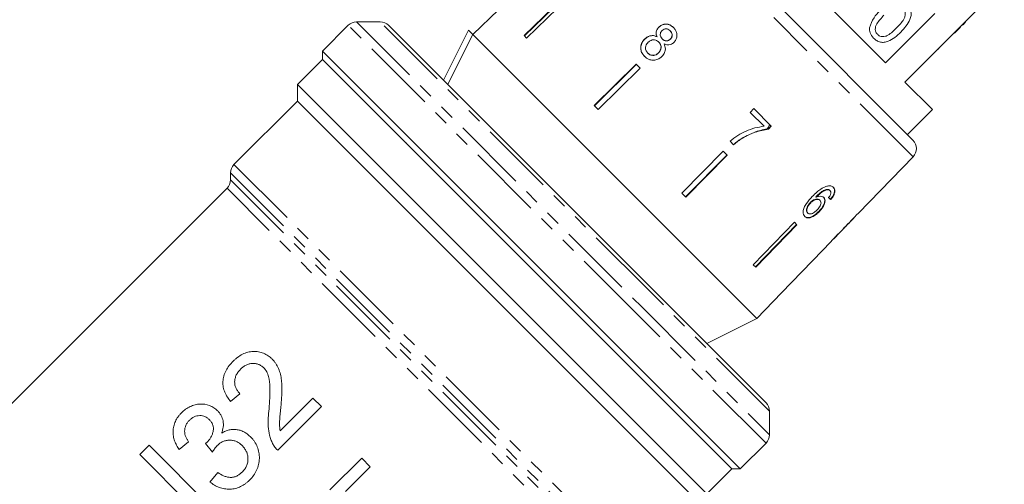
# Model space of a CAD drawing. Units: millimetres. Extents: x -111 to 584, y -63 to 358.
# Drawn here: x -39 to 44, y 238 to 277 of the extents above; entities that cross this region are included whole.
import ezdxf

# ---------------------------------------------------------------- set-up
doc = ezdxf.new("R2010")
doc.units = ezdxf.units.MM
doc.linetypes.add('PHANTOM', pattern=[12.7, 6.35, -1.27, 1.27, -1.27, 1.27, -1.27])

msp = doc.modelspace()

# ---------------------------------------------------------------- linework, layer by layer
at = {"color": 7, "linetype": 'Continuous', "lineweight": 15}
for p, q in [((34.405, 273.298), (21.13, 286.573)), ((40.708, 276.329), (44.455, 280.077)), ((7.413, 279.077), (3.828, 275.591)), ((3.856, 275.562), (7.442, 279.048)), ((7.621, 278.869), (4.035, 275.383)), ((1.642, 277.777), (-0.517, 275.693)), ((25.646, 277.814), (36.725, 266.735)), ((38.577, 277.47), (34.405, 273.298)), ((-8.355, 276.753), (-10.355, 276.753)), ((41.169, 276.72), (41.134, 276.755)), ((-11.062, 276.46), (-13.244, 274.278)), ((-7.648, 276.46), (24.293, 244.519)), ((-3.009, 271.821), (-0.888, 276.064)), ((-0.888, 276.064), (-0.515, 275.691)), ((15.211, 276.307), (15.222, 276.296)), ((16.183, 275.996), (16.194, 275.985)), ((36.041, 271.662), (40.213, 275.834)), ((40.708, 276.329), (40.213, 275.834)), ((40.248, 275.799), (40.213, 275.834)), ((40.743, 276.294), (40.248, 275.799)), ((40.743, 276.294), (40.708, 276.329)), ((40.922, 276.472), (40.887, 276.508)), ((23.525, 251.651), (-0.515, 275.691)), ((11.504, 263.672), (-0.515, 275.691)), ((4.035, 275.383), (3.828, 275.591)), ((14.024, 275.303), (14.035, 275.292)), ((15.069, 275.486), (15.08, 275.475)), ((15.211, 275.047), (15.222, 275.037)), ((15.5, 275.316), (15.511, 275.305)), ((16.188, 275.298), (16.199, 275.287)), ((39.425, 274.975), (39.39, 275.011)), ((-13.244, 274.278), (-13.244, 273.571)), ((11.198, 249.836), (-13.244, 274.278)), ((14.285, 274.114), (14.296, 274.103)), ((15.188, 274.131), (15.199, 274.12)), ((38.905, 274.455), (38.869, 274.49)), ((-13.244, 273.571), (-15.366, 271.45)), ((-6.169, 266.496), (-13.244, 273.571)), ((21.404, 238.923), (-13.244, 273.571)), ((38.016, 273.566), (37.98, 273.602)), ((13.309, 273.18), (9.755, 269.664)), ((9.766, 269.653), (13.32, 273.169)), ((13.646, 272.844), (10.091, 269.328)), ((13.646, 272.844), (13.309, 273.18)), ((36.877, 272.427), (36.842, 272.463)), ((38.374, 269.329), (36.041, 271.662)), ((36.609, 272.159), (36.574, 272.195)), ((-15.366, 271.45), (-15.366, 270.036)), ((19.281, 236.803), (-15.366, 271.45)), ((-15.366, 270.036), (-20.73, 264.672)), ((17.817, 236.853), (-15.366, 270.036)), ((10.091, 269.328), (9.755, 269.664)), ((23.268, 269.407), (22.96, 269.095)), ((24.738, 267.937), (23.268, 269.407)), ((36.253, 267.207), (38.374, 269.329)), ((22.96, 269.095), (24.14, 267.915)), ((24.729, 267.946), (24.478, 267.695)), ((24.488, 267.685), (24.478, 267.695)), ((24.488, 267.685), (24.738, 267.937)), ((21.254, 266.65), (21.55, 266.354)), ((22.305, 266.913), (22.294, 266.924)), ((-6.134, 266.502), (-6.169, 266.496)), ((-6.169, 266.496), (-6.106, 266.433)), ((-6.106, 266.433), (-6.134, 266.502)), ((21.404, 238.923), (-6.106, 266.433)), ((20.677, 265.813), (17.16, 262.258)), ((21.013, 265.477), (20.677, 265.813)), ((17.486, 261.933), (21.002, 265.488)), ((21.013, 265.477), (17.496, 261.922)), ((32.122, 260.553), (36.738, 265.333)), ((-21.023, 263.965), (-21.023, 263.379)), ((23.525, 251.651), (11.504, 263.672)), ((-21.316, 262.672), (-52.135, 231.852)), ((29.49, 262.546), (29.461, 262.575)), ((29.715, 262.465), (29.686, 262.493)), ((17.496, 261.922), (17.16, 262.258)), ((28.522, 261.904), (28.494, 261.933)), ((28.861, 261.646), (28.832, 261.674)), ((29.812, 261.833), (29.746, 261.752)), ((29.774, 261.723), (29.746, 261.752)), ((29.812, 261.833), (29.86, 261.896)), ((28.07, 261.439), (28.041, 261.467)), ((27.829, 260.57), (27.801, 260.599)), ((28.804, 260.692), (28.775, 260.721)), ((31.364, 259.768), (31.817, 260.238)), ((31.815, 260.24), (31.804, 260.251)), ((31.815, 260.24), (31.817, 260.238)), ((32.122, 260.553), (32.111, 260.564)), ((26.701, 259.788), (23.216, 256.203)), ((23.395, 256.024), (26.881, 259.609)), ((26.909, 259.581), (23.424, 255.995)), ((26.909, 259.581), (26.701, 259.788)), ((30.024, 258.381), (31.085, 259.479)), ((31.087, 259.481), (31.066, 259.503)), ((31.197, 259.607), (31.183, 259.621)), ((29.083, 257.407), (29.752, 258.099)), ((29.747, 258.094), (29.77, 258.121)), ((29.082, 257.408), (25.608, 253.811)), ((29.083, 257.407), (29.082, 257.408)), ((23.424, 255.995), (23.216, 256.203)), ((23.525, 251.651), (25.609, 253.809)), ((25.609, 253.809), (25.608, 253.811)), ((19.282, 249.53), (23.525, 251.651)), ((22.111, 238.923), (11.198, 249.836)), ((-21.018, 244.627), (-20.221, 245.279)), ((-17.03, 240.493), (-13.331, 244.191)), ((-14.056, 244.917), (-16.823, 242.149)), ((-13.331, 244.191), (-14.056, 244.917)), ((24.586, 241.812), (24.586, 243.812)), ((-27.908, 240.928), (-28.706, 240.13)), ((-22.251, 235.271), (-27.908, 240.928)), ((-25.37, 240.565), (-24.572, 241.218)), ((-23.126, 241.068), (-22.548, 240.341)), ((22.111, 238.923), (24.293, 241.105)), ((-28.706, 240.13), (-24.485, 235.909)), ((-9.922, 239.831), (-12.606, 237.148)), ((-9.197, 239.106), (-9.922, 239.831)), ((-22.106, 238.607), (-22.759, 237.809)), ((-11.288, 237.016), (-9.197, 239.106)), ((19.286, 236.805), (21.404, 238.923)), ((21.404, 238.923), (22.111, 238.923))]:
    msp.add_line(p, q, dxfattribs=at)
at = {"color": 8, "linetype": 'PHANTOM', "lineweight": 0}
for p, q in [((-10.355, 276.753), (13.801, 252.597)), ((14.418, 253.98), (-8.355, 276.753)), ((36.738, 265.333), (24.952, 277.119)), ((13.38, 252.018), (-11.062, 276.46)), ((-20.73, 264.672), (11.235, 232.707)), ((10.402, 232.539), (-21.023, 263.965)), ((-21.023, 263.379), (9.823, 232.534)), ((9.191, 232.165), (-21.316, 262.672)), ((24.586, 243.812), (14.418, 253.98)), ((13.801, 252.597), (24.586, 241.812)), ((24.293, 241.105), (13.38, 252.018))]:
    msp.add_line(p, q, dxfattribs=at)
at = {"color": 7, "linetype": 'Continuous', "lineweight": 15, "flags": 128}
msp.add_lwpolyline([(-0.515, 275.691), (-2.398, 271.926), (-2.636, 271.448)], dxfattribs=at)
at = {"color": 7, "linetype": 'Continuous', "lineweight": 15}
for centre, start, end in [((-10.355, 275.753), 90, 135), ((-8.355, 275.753), 45, 90), ((36.018, 266.028), 316, 45), ((-20.023, 263.965), 135, 180), ((-22.023, 263.379), 315, 0), ((23.586, 243.812), 0, 45), ((23.586, 241.812), 315, 360)]:
    msp.add_arc(centre, 1, start, end, dxfattribs=at)
for centre, major_axis, ratio, start_param, end_param in [((19.561, 271.753), (12.545, -11.144), 0.080621, 5.701372, 5.727583), ((19.561, 271.753), (12.583, -11.177), 0.080621, 5.701225, 5.727357), ((17.551, 269.719), (59.576, 59.576), 0.199237, 4.736949, 4.757762), ((15.794, 267.962), (60.811, 60.811), 0.195665, 4.770368, 4.780681), ((18.938, 271.105), (-11.891, 11.891), 0.1, 3.18014, 3.206229), ((18.595, 270.762), (-11.897, 11.897), 0.1, 3.077877, 3.103952)]:
    msp.add_ellipse(centre, major_axis=major_axis, ratio=ratio, start_param=start_param, end_param=end_param, dxfattribs=at)
for points, knots in [([(33.047, 276.257), (33.154, 276.554), (33.347, 277.086), (33.742, 277.488), (33.916, 277.666)], [0, 0, 0, 0, 0.557973, 1, 1, 1, 1]), ([(35.343, 276.241), (35.568, 276.472), (35.85, 276.76), (36.062, 277.196), (36.091, 277.437), (36.046, 277.68), (35.943, 277.805), (35.892, 277.867)], [0, 0, 0, 0, 0.500352, 0.625529, 0.750516, 0.875255, 1, 1, 1, 1]), ([(36.216, 278.184), (36.29, 278.1), (36.437, 277.933), (36.564, 277.617), (36.58, 277.278), (36.377, 276.636), (36, 276.218), (35.698, 275.884)], [0, 0, 0, 0, 0.125373, 0.250644, 0.375698, 0.501113, 1, 1, 1, 1]), ([(34.274, 277.311), (34.05, 277.081), (33.769, 276.794), (33.552, 276.36), (33.528, 276.12), (33.568, 275.877), (33.67, 275.751), (33.721, 275.689)], [0, 0, 0, 0, 0.500363, 0.625568, 0.750538, 0.875304, 1, 1, 1, 1]), ([(40.922, 276.472), (40.969, 276.52), (41.053, 276.604), (41.134, 276.684), (41.169, 276.72)], [0, 0, 0, 0, 0.5599563, 1, 1, 1, 1]), ([(15.211, 276.307), (15.152, 276.238), (15.047, 276.116), (14.983, 275.895), (14.992, 275.684), (15.042, 275.554), (15.069, 275.486)], [0, 0, 0, 0, 0.291155, 0.520482, 0.74967, 1, 1, 1, 1]), ([(15.08, 275.475), (15.041, 275.581), (14.98, 275.751), (15.022, 276.005), (15.109, 276.174), (15.19, 276.261), (15.222, 276.296)], [0, 0, 0, 0, 0.384051, 0.614565, 0.844769, 1, 1, 1, 1]), ([(16.46, 276.277), (16.359, 276.363), (16.186, 276.51), (15.865, 276.581), (15.576, 276.548), (15.354, 276.437), (15.247, 276.339), (15.211, 276.307)], [0, 0, 0, 0, 0.2880515, 0.4933557, 0.698735, 0.8997135, 1, 1, 1, 1]), ([(15.222, 276.296), (15.301, 276.361), (15.458, 276.493), (15.747, 276.566), (16.028, 276.547), (16.275, 276.442), (16.407, 276.324), (16.471, 276.266)], [0, 0, 0, 0, 0.210417, 0.422533, 0.610779, 0.811893, 1, 1, 1, 1]), ([(15.5, 275.316), (15.455, 275.367), (15.378, 275.455), (15.329, 275.619), (15.342, 275.769), (15.4, 275.908), (15.466, 275.98), (15.499, 276.016)], [0, 0, 0, 0, 0.262435, 0.45239, 0.643353, 0.821419, 1, 1, 1, 1]), ([(15.499, 276.016), (15.553, 276.059), (15.655, 276.139), (15.836, 276.167), (16.005, 276.135), (16.115, 276.062), (16.171, 276.008), (16.183, 275.996)], [0, 0, 0, 0, 0.2592858, 0.4838166, 0.6864259, 0.9305912, 1, 1, 1, 1]), ([(16.183, 275.996), (16.226, 275.947), (16.301, 275.86), (16.349, 275.698), (16.338, 275.543), (16.283, 275.402), (16.217, 275.33), (16.188, 275.298)], [0, 0, 0, 0, 0.253984, 0.446581, 0.639769, 0.838246, 1, 1, 1, 1]), ([(16.199, 275.287), (16.24, 275.335), (16.323, 275.433), (16.363, 275.615), (16.337, 275.789), (16.267, 275.908), (16.211, 275.968), (16.194, 275.985)], [0, 0, 0, 0, 0.234659, 0.472568, 0.675877, 0.90426, 1, 1, 1, 1]), ([(16.494, 275.008), (16.559, 275.084), (16.689, 275.237), (16.762, 275.522), (16.749, 275.806), (16.645, 276.069), (16.521, 276.208), (16.46, 276.277)], [0, 0, 0, 0, 0.203349, 0.408579, 0.595232, 0.800068, 1, 1, 1, 1]), ([(33.4, 275.368), (33.278, 275.513), (33.06, 275.773), (33.051, 276.109), (33.047, 276.257)], [0, 0, 0, 0, 0.559716, 1, 1, 1, 1]), ([(35.698, 275.884), (35.537, 275.731), (35.215, 275.425), (34.736, 275.128), (34.304, 275.009), (33.966, 275.019), (33.65, 275.146), (33.484, 275.294), (33.4, 275.368)], [0, 0, 0, 0, 0.250479, 0.500353, 0.625387, 0.750173, 0.874968, 1, 1, 1, 1]), ([(33.721, 275.689), (33.784, 275.638), (33.909, 275.537), (34.152, 275.495), (34.392, 275.521), (34.826, 275.737), (35.113, 276.017), (35.343, 276.241)], [0, 0, 0, 0, 0.124656, 0.24942, 0.374387, 0.49959, 1, 1, 1, 1]), ([(14.024, 275.303), (13.94, 275.207), (13.772, 275.013), (13.675, 274.656), (13.696, 274.315), (13.82, 274.04), (13.948, 273.9), (14.003, 273.839)], [0, 0, 0, 0, 0.223626, 0.449552, 0.645456, 0.847721, 1, 1, 1, 1]), ([(14.014, 273.828), (13.916, 273.945), (13.75, 274.144), (13.682, 274.51), (13.727, 274.839), (13.862, 275.107), (13.988, 275.242), (14.035, 275.292)], [0, 0, 0, 0, 0.2809945, 0.4774816, 0.6734964, 0.8787979, 1, 1, 1, 1]), ([(15.069, 275.486), (14.975, 275.529), (14.804, 275.607), (14.519, 275.599), (14.25, 275.501), (14.103, 275.372), (14.024, 275.303)], [0, 0, 0, 0, 0.274872, 0.504275, 0.733919, 1, 1, 1, 1]), ([(14.035, 275.292), (14.135, 275.377), (14.301, 275.519), (14.595, 275.596), (14.853, 275.583), (15.003, 275.511), (15.08, 275.475)], [0, 0, 0, 0, 0.329989, 0.551342, 0.772489, 1, 1, 1, 1]), ([(14.285, 274.114), (14.225, 274.192), (14.127, 274.317), (14.081, 274.527), (14.106, 274.717), (14.194, 274.883), (14.281, 274.98), (14.318, 275.021)], [0, 0, 0, 0, 0.292081, 0.474493, 0.626184, 0.844967, 1, 1, 1, 1]), ([(14.318, 275.021), (14.396, 275.085), (14.528, 275.194), (14.761, 275.244), (14.954, 275.223), (15.104, 275.145), (15.179, 275.077), (15.211, 275.047)], [0, 0, 0, 0, 0.29034, 0.488888, 0.687745, 0.866801, 1, 1, 1, 1]), ([(15.211, 275.047), (15.271, 274.976), (15.371, 274.858), (15.415, 274.639), (15.393, 274.444), (15.312, 274.268), (15.227, 274.173), (15.188, 274.131)], [0, 0, 0, 0, 0.274511, 0.457035, 0.638999, 0.838157, 1, 1, 1, 1]), ([(15.199, 274.12), (15.263, 274.196), (15.373, 274.326), (15.426, 274.562), (15.407, 274.763), (15.326, 274.923), (15.253, 275.002), (15.222, 275.037)], [0, 0, 0, 0, 0.2776577, 0.4772281, 0.6772108, 0.8597604, 1, 1, 1, 1]), ([(16.188, 275.298), (16.133, 275.253), (16.028, 275.17), (15.842, 275.142), (15.669, 275.18), (15.564, 275.254), (15.51, 275.307), (15.5, 275.316)], [0, 0, 0, 0, 0.265989, 0.497901, 0.696911, 0.94914, 1, 1, 1, 1]), ([(15.511, 275.305), (15.566, 275.257), (15.658, 275.177), (15.827, 275.134), (15.978, 275.149), (16.107, 275.204), (16.172, 275.263), (16.199, 275.287)], [0, 0, 0, 0, 0.288009, 0.477854, 0.667653, 0.863026, 1, 1, 1, 1]), ([(15.674, 274.881), (15.773, 274.845), (15.937, 274.785), (16.189, 274.813), (16.367, 274.894), (16.457, 274.975), (16.494, 275.008)], [0, 0, 0, 0, 0.3579596, 0.5963495, 0.834994, 1, 1, 1, 1]), ([(15.188, 274.131), (15.114, 274.07), (14.987, 273.964), (14.757, 273.91), (14.56, 273.93), (14.4, 274.01), (14.321, 274.082), (14.285, 274.114)], [0, 0, 0, 0, 0.27493, 0.472603, 0.67077, 0.854215, 1, 1, 1, 1]), ([(14.296, 274.103), (14.366, 274.044), (14.484, 273.945), (14.702, 273.899), (14.897, 273.924), (15.068, 274.003), (15.159, 274.085), (15.199, 274.12)], [0, 0, 0, 0, 0.276215, 0.46176, 0.647179, 0.846206, 1, 1, 1, 1]), ([(15.482, 273.829), (15.571, 273.936), (15.721, 274.116), (15.789, 274.437), (15.758, 274.683), (15.699, 274.823), (15.674, 274.881)], [0, 0, 0, 0, 0.353798, 0.592832, 0.831751, 1, 1, 1, 1]), ([(14.003, 273.839), (14.126, 273.737), (14.333, 273.565), (14.718, 273.497), (15.057, 273.542), (15.315, 273.675), (15.441, 273.791), (15.482, 273.829)], [0, 0, 0, 0, 0.2946903, 0.4949485, 0.6948592, 0.9017923, 1, 1, 1, 1]), ([(24.14, 267.915), (23.878, 267.876), (23.355, 267.799), (22.601, 267.528), (21.882, 267.161), (21.465, 266.822), (21.254, 266.65)], [0, 0, 0, 0, 0.2515581, 0.5026752, 0.7478586, 1, 1, 1, 1]), ([(24.398, 267.687), (24.209, 267.651), (23.83, 267.581), (23.114, 267.351), (22.617, 267.092), (22.294, 266.924)], [0, 0, 0, 0, 0.260123, 0.519686, 1, 1, 1, 1]), ([(22.305, 266.913), (22.477, 267.008), (22.821, 267.198), (23.545, 267.495), (24.111, 267.609), (24.488, 267.685)], [0, 0, 0, 0, 0.250528, 0.501195, 1, 1, 1, 1]), ([(24.62, 268.055), (24.586, 267.998), (24.513, 267.874), (24.438, 267.752), (24.398, 267.687)], [0, 0, 0, 0, 0.462558, 1, 1, 1, 1]), ([(24.478, 267.695), (24.463, 267.694), (24.437, 267.691), (24.41, 267.688), (24.398, 267.687)], [0, 0, 0, 0, 0.560022, 1, 1, 1, 1]), ([(22.294, 266.924), (22.227, 266.883), (22.093, 266.802), (21.837, 266.62), (21.658, 266.467), (21.539, 266.365)], [0, 0, 0, 0, 0.250201, 0.50051, 1, 1, 1, 1]), ([(21.55, 266.354), (21.609, 266.406), (21.728, 266.509), (21.974, 266.704), (22.172, 266.829), (22.305, 266.913)], [0, 0, 0, 0, 0.250212, 0.500502, 1, 1, 1, 1]), ([(29.362, 262.826), (29.217, 262.759), (28.958, 262.64), (28.567, 262.326), (28.335, 262.098), (28.201, 261.966)], [0, 0, 0, 0, 0.348984, 0.622451, 1, 1, 1, 1]), ([(29.461, 262.575), (29.361, 262.548), (29.168, 262.496), (28.827, 262.262), (28.62, 262.058), (28.494, 261.933)], [0, 0, 0, 0, 0.3006, 0.575052, 1, 1, 1, 1]), ([(28.522, 261.904), (28.597, 261.978), (28.744, 262.124), (28.98, 262.324), (29.238, 262.483), (29.405, 262.525), (29.49, 262.546)], [0, 0, 0, 0, 0.251979, 0.497514, 0.745265, 1, 1, 1, 1]), ([(30.001, 262.736), (29.965, 262.767), (29.873, 262.845), (29.658, 262.899), (29.46, 262.85), (29.362, 262.826)], [0, 0, 0, 0, 0.252094, 0.631937, 1, 1, 1, 1]), ([(29.686, 262.493), (29.672, 262.506), (29.644, 262.531), (29.572, 262.565), (29.506, 262.571), (29.461, 262.575)], [0, 0, 0, 0, 0.251362, 0.503392, 1, 1, 1, 1]), ([(29.49, 262.546), (29.513, 262.545), (29.559, 262.543), (29.64, 262.523), (29.685, 262.488), (29.715, 262.465)], [0, 0, 0, 0, 0.2513668, 0.5033855, 1, 1, 1, 1]), ([(29.715, 262.465), (29.729, 262.447), (29.767, 262.403), (29.789, 262.303), (29.769, 262.213), (29.76, 262.171)], [0, 0, 0, 0, 0.251787, 0.653428, 1, 1, 1, 1]), ([(29.774, 261.723), (29.863, 261.838), (30.014, 262.032), (30.119, 262.313), (30.128, 262.526), (30.072, 262.659), (30.017, 262.718), (30.001, 262.736)], [0, 0, 0, 0, 0.30002, 0.504882, 0.709921, 0.914424, 1, 1, 1, 1]), ([(29.973, 262.764), (30.017, 262.706), (30.098, 262.601), (30.096, 262.369), (30.016, 262.131), (29.911, 261.973), (29.86, 261.896)], [0, 0, 0, 0, 0.301082, 0.537779, 0.774552, 1, 1, 1, 1]), ([(28.201, 261.966), (28.026, 261.777), (27.759, 261.487), (27.495, 261.039), (27.412, 260.706), (27.44, 260.437), (27.526, 260.327), (27.568, 260.274)], [0, 0, 0, 0, 0.333171, 0.511425, 0.69156, 0.850298, 1, 1, 1, 1]), ([(28.832, 261.674), (28.791, 261.705), (28.709, 261.766), (28.52, 261.762), (28.323, 261.695), (28.161, 261.584), (28.075, 261.5), (28.041, 261.467)], [0, 0, 0, 0, 0.231988, 0.465816, 0.676924, 0.873669, 1, 1, 1, 1]), ([(28.07, 261.439), (28.134, 261.499), (28.25, 261.607), (28.441, 261.703), (28.617, 261.74), (28.766, 261.722), (28.832, 261.669), (28.861, 261.646)], [0, 0, 0, 0, 0.234474, 0.423037, 0.610973, 0.830748, 1, 1, 1, 1]), ([(29.185, 261.879), (29.126, 261.92), (29.007, 262.001), (28.758, 261.995), (28.59, 261.93), (28.522, 261.904)], [0, 0, 0, 0, 0.372634, 0.747984, 1, 1, 1, 1]), ([(28.861, 261.646), (28.896, 261.599), (28.956, 261.52), (28.947, 261.346), (28.885, 261.178), (28.773, 261.005), (28.677, 260.901), (28.628, 260.848)], [0, 0, 0, 0, 0.263875, 0.444978, 0.625792, 0.810223, 1, 1, 1, 1]), ([(29.156, 261.908), (29.195, 261.855), (29.273, 261.748), (29.259, 261.506), (29.168, 261.236), (28.998, 260.964), (28.845, 260.797), (28.775, 260.721)], [0, 0, 0, 0, 0.2032947, 0.4083658, 0.5945633, 0.8145516, 1, 1, 1, 1]), ([(28.804, 260.692), (28.914, 260.816), (29.103, 261.029), (29.257, 261.357), (29.307, 261.623), (29.262, 261.793), (29.201, 261.861), (29.185, 261.879)], [0, 0, 0, 0, 0.295233, 0.503865, 0.712054, 0.923994, 1, 1, 1, 1]), ([(29.76, 262.171), (29.75, 262.145), (29.73, 262.092), (29.669, 261.986), (29.614, 261.909), (29.577, 261.858)], [0, 0, 0, 0, 0.2519341, 0.5044003, 1, 1, 1, 1]), ([(28.041, 261.467), (27.972, 261.385), (27.844, 261.235), (27.738, 261.005), (27.704, 260.816), (27.732, 260.682), (27.78, 260.624), (27.801, 260.599)], [0, 0, 0, 0, 0.268608, 0.492718, 0.676379, 0.860255, 1, 1, 1, 1]), ([(27.829, 260.57), (27.798, 260.613), (27.741, 260.689), (27.739, 260.865), (27.802, 261.067), (27.917, 261.268), (28.026, 261.39), (28.07, 261.439)], [0, 0, 0, 0, 0.223173, 0.405248, 0.586975, 0.8368, 1, 1, 1, 1]), ([(28.628, 260.848), (28.552, 260.775), (28.422, 260.65), (28.215, 260.531), (28.044, 260.485), (27.911, 260.503), (27.854, 260.55), (27.829, 260.57)], [0, 0, 0, 0, 0.274873, 0.470177, 0.66581, 0.852516, 1, 1, 1, 1]), ([(28.775, 260.721), (28.657, 260.611), (28.446, 260.415), (28.128, 260.24), (27.872, 260.174), (27.673, 260.196), (27.582, 260.268), (27.539, 260.303)], [0, 0, 0, 0, 0.270029, 0.483334, 0.661596, 0.839496, 1, 1, 1, 1]), ([(27.568, 260.274), (27.626, 260.231), (27.743, 260.144), (28.002, 260.158), (28.3, 260.281), (28.574, 260.469), (28.74, 260.63), (28.804, 260.692)], [0, 0, 0, 0, 0.211101, 0.423725, 0.610126, 0.850056, 1, 1, 1, 1]), ([(30.866, 259.269), (30.921, 259.323), (31.014, 259.414), (31.08, 259.475), (31.085, 259.479), (31.087, 259.481)], [0, 0, 0, 0, 0.430004, 0.728642, 1, 1, 1, 1]), ([(31.071, 259.497), (31.092, 259.517), (31.142, 259.566), (31.174, 259.595), (31.192, 259.612)], [0, 0, 0, 0, 0.412887, 1, 1, 1, 1]), ([(31.361, 259.765), (31.358, 259.763), (31.352, 259.756), (31.293, 259.699), (31.223, 259.632), (31.197, 259.607)], [0, 0, 0, 0, 0.251834, 0.716617, 1, 1, 1, 1]), ([(30.392, 258.813), (30.3, 258.716), (30.132, 258.538), (29.933, 258.315), (29.804, 258.165), (29.753, 258.102), (29.749, 258.097), (29.747, 258.094)], [0, 0, 0, 0, 0.254409, 0.46291, 0.671624, 0.875716, 1, 1, 1, 1]), ([(30.021, 258.378), (30.025, 258.383), (30.032, 258.391), (30.097, 258.464), (30.201, 258.577), (30.322, 258.706), (30.409, 258.798), (30.438, 258.829)], [0, 0, 0, 0, 0.2437788, 0.4231852, 0.6024238, 0.865279, 1, 1, 1, 1]), ([(-17.499, 248.214), (-17.553, 248.266), (-17.606, 248.318), (-17.719, 248.413), (-17.778, 248.457), (-17.961, 248.581), (-18.09, 248.654), (-18.367, 248.765), (-18.51, 248.803), (-18.803, 248.853), (-18.955, 248.862), (-19.263, 248.852), (-19.416, 248.83), (-19.718, 248.751), (-19.87, 248.693), (-20.159, 248.547), (-20.296, 248.459), (-20.494, 248.312), (-20.558, 248.26), (-20.682, 248.15), (-20.741, 248.093), (-20.801, 248.035)], [0, 0, 0, 0, 0.0625, 0.0625, 0.125, 0.125, 0.25, 0.25, 0.375, 0.375, 0.5, 0.5, 0.625, 0.625, 0.75, 0.75, 0.875, 0.875, 0.9375, 0.9375, 1, 1, 1, 1]), ([(-20.801, 248.035), (-20.918, 247.913), (-21.032, 247.79), (-21.234, 247.525), (-21.326, 247.386), (-21.481, 247.091), (-21.543, 246.937), (-21.631, 246.625), (-21.657, 246.464), (-21.671, 246.15), (-21.661, 245.995), (-21.602, 245.69), (-21.558, 245.543), (-21.441, 245.264), (-21.371, 245.129), (-21.208, 244.869), (-21.114, 244.748), (-21.018, 244.627)], [0, 0, 0, 0, 0.125, 0.125, 0.25, 0.25, 0.375, 0.375, 0.5, 0.5, 0.625, 0.625, 0.75, 0.75, 0.875, 0.875, 1, 1, 1, 1]), ([(-20.164, 247.367), (-20.094, 247.433), (-20.024, 247.497), (-19.872, 247.61), (-19.793, 247.661), (-19.624, 247.747), (-19.535, 247.779), (-19.356, 247.826), (-19.265, 247.842), (-19.083, 247.851), (-18.993, 247.847), (-18.817, 247.822), (-18.73, 247.8), (-18.568, 247.737), (-18.491, 247.697), (-18.383, 247.624), (-18.348, 247.598), (-18.281, 247.543), (-18.249, 247.512), (-18.217, 247.482)], [0, 0, 0, 0, 0.125, 0.125, 0.25, 0.25, 0.375, 0.375, 0.5, 0.5, 0.625, 0.625, 0.75, 0.75, 0.875, 0.875, 0.9375, 0.9375, 1, 1, 1, 1]), ([(-18.217, 247.482), (-18.167, 247.43), (-18.119, 247.377), (-18.035, 247.261), (-17.997, 247.2), (-17.893, 247.009), (-17.84, 246.87), (-17.719, 246.444), (-17.694, 246.14), (-17.67, 245.225), (-17.712, 244.607), (-17.765, 243.989)], [0, 0, 0, 0, 0.0625, 0.0625, 0.125, 0.125, 0.25, 0.25, 0.5, 0.5, 1, 1, 1, 1]), ([(-16.747, 244.324), (-16.734, 244.5), (-16.719, 244.676), (-16.697, 245.027), (-16.689, 245.202), (-16.676, 245.552), (-16.675, 245.727), (-16.68, 246.075), (-16.691, 246.249), (-16.732, 246.59), (-16.759, 246.759), (-16.838, 247.089), (-16.89, 247.252), (-17.021, 247.559), (-17.1, 247.703), (-17.234, 247.906), (-17.282, 247.971), (-17.387, 248.096), (-17.443, 248.155), (-17.499, 248.214)], [0, 0, 0, 0, 0.125, 0.125, 0.25, 0.25, 0.375, 0.375, 0.5, 0.5, 0.625, 0.625, 0.75, 0.75, 0.875, 0.875, 0.9375, 0.9375, 1, 1, 1, 1]), ([(-20.221, 245.279), (-20.285, 245.348), (-20.349, 245.418), (-20.459, 245.567), (-20.507, 245.647), (-20.588, 245.817), (-20.621, 245.907), (-20.665, 246.093), (-20.673, 246.189), (-20.671, 246.386), (-20.659, 246.484), (-20.61, 246.679), (-20.576, 246.776), (-20.487, 246.959), (-20.432, 247.047), (-20.307, 247.214), (-20.236, 247.291), (-20.164, 247.367)], [0, 0, 0, 0, 0.125, 0.125, 0.25, 0.25, 0.375, 0.375, 0.5, 0.5, 0.625, 0.625, 0.75, 0.75, 0.875, 0.875, 1, 1, 1, 1]), ([(-22.119, 243.841), (-22.219, 243.934), (-22.32, 244.024), (-22.544, 244.169), (-22.665, 244.229), (-23.048, 244.375), (-23.315, 244.425), (-23.742, 244.401), (-23.883, 244.377), (-24.161, 244.302), (-24.301, 244.251), (-24.569, 244.126), (-24.697, 244.052), (-24.941, 243.878), (-25.055, 243.774), (-25.166, 243.67)], [0, 0, 0, 0, 0.125, 0.125, 0.25, 0.25, 0.5, 0.5, 0.625, 0.625, 0.75, 0.75, 0.875, 0.875, 1, 1, 1, 1]), ([(-16.823, 242.149), (-16.837, 242.239), (-16.85, 242.329), (-16.868, 242.51), (-16.873, 242.6), (-16.874, 242.873), (-16.86, 243.055), (-16.832, 243.418), (-16.815, 243.6), (-16.784, 243.962), (-16.766, 244.143), (-16.747, 244.324)], [0, 0, 0, 0, 0.125, 0.125, 0.25, 0.25, 0.5, 0.5, 0.75, 0.75, 1, 1, 1, 1]), ([(-25.166, 243.67), (-25.219, 243.616), (-25.271, 243.561), (-25.37, 243.447), (-25.416, 243.388), (-25.503, 243.266), (-25.545, 243.204), (-25.621, 243.075), (-25.655, 243.008), (-25.749, 242.806), (-25.797, 242.669), (-25.862, 242.388), (-25.879, 242.244), (-25.887, 241.963), (-25.877, 241.824), (-25.831, 241.549), (-25.794, 241.417), (-25.705, 241.161), (-25.649, 241.037), (-25.521, 240.796), (-25.446, 240.68), (-25.37, 240.565)], [0, 0, 0, 0, 0.0625, 0.0625, 0.125, 0.125, 0.1875, 0.1875, 0.25, 0.25, 0.375, 0.375, 0.5, 0.5, 0.625, 0.625, 0.75, 0.75, 0.875, 0.875, 1, 1, 1, 1]), ([(-24.49, 243.04), (-24.431, 243.098), (-24.37, 243.153), (-24.237, 243.248), (-24.166, 243.29), (-23.944, 243.395), (-23.786, 243.427), (-23.476, 243.433), (-23.323, 243.405), (-23.117, 243.316), (-23.051, 243.279), (-22.929, 243.194), (-22.874, 243.144), (-22.82, 243.092)], [0, 0, 0, 0, 0.125, 0.125, 0.25, 0.25, 0.5, 0.5, 0.75, 0.75, 0.875, 0.875, 1, 1, 1, 1]), ([(-21.769, 241.948), (-21.74, 242.032), (-21.711, 242.116), (-21.666, 242.286), (-21.65, 242.372), (-21.62, 242.63), (-21.624, 242.808), (-21.688, 243.141), (-21.746, 243.303), (-21.863, 243.521), (-21.907, 243.591), (-22.007, 243.72), (-22.063, 243.781), (-22.119, 243.841)], [0, 0, 0, 0, 0.125, 0.125, 0.25, 0.25, 0.5, 0.5, 0.75, 0.75, 0.875, 0.875, 1, 1, 1, 1]), ([(-17.765, 243.989), (-17.793, 243.742), (-17.818, 243.495), (-17.84, 243), (-17.844, 242.752), (-17.81, 242.256), (-17.773, 242.01), (-17.682, 241.649), (-17.647, 241.53), (-17.562, 241.297), (-17.51, 241.185), (-17.457, 241.072)], [0, 0, 0, 0, 0.25, 0.25, 0.5, 0.5, 0.75, 0.75, 0.875, 0.875, 1, 1, 1, 1]), ([(-24.572, 241.218), (-24.618, 241.284), (-24.663, 241.35), (-24.742, 241.489), (-24.776, 241.561), (-24.866, 241.784), (-24.905, 241.946), (-24.905, 242.279), (-24.869, 242.448), (-24.76, 242.689), (-24.717, 242.765), (-24.612, 242.908), (-24.551, 242.974), (-24.49, 243.04)], [0, 0, 0, 0, 0.125, 0.125, 0.25, 0.25, 0.5, 0.5, 0.75, 0.75, 0.875, 0.875, 1, 1, 1, 1]), ([(-22.82, 243.092), (-22.761, 243.031), (-22.704, 242.968), (-22.608, 242.827), (-22.565, 242.753), (-22.502, 242.588), (-22.479, 242.502), (-22.465, 242.322), (-22.469, 242.23), (-22.503, 242.049), (-22.527, 241.958), (-22.59, 241.783), (-22.629, 241.699), (-22.719, 241.534), (-22.77, 241.453), (-22.885, 241.304), (-22.949, 241.234), (-23.014, 241.165)], [0, 0, 0, 0, 0.125, 0.125, 0.25, 0.25, 0.375, 0.375, 0.5, 0.5, 0.625, 0.625, 0.75, 0.75, 0.875, 0.875, 1, 1, 1, 1]), ([(-19.312, 241.615), (-19.392, 241.692), (-19.474, 241.768), (-19.648, 241.902), (-19.738, 241.965), (-19.931, 242.074), (-20.034, 242.12), (-20.243, 242.194), (-20.35, 242.222), (-20.572, 242.255), (-20.685, 242.263), (-20.91, 242.256), (-21.021, 242.242), (-21.243, 242.191), (-21.354, 242.153), (-21.567, 242.064), (-21.668, 242.008), (-21.769, 241.948)], [0, 0, 0, 0, 0.125, 0.125, 0.25, 0.25, 0.375, 0.375, 0.5, 0.5, 0.625, 0.625, 0.75, 0.75, 0.875, 0.875, 1, 1, 1, 1]), ([(-23.014, 241.165), (-23.023, 241.156), (-23.032, 241.148), (-23.041, 241.14), (-23.05, 241.131), (-23.06, 241.123), (-23.069, 241.115), (-23.088, 241.099), (-23.107, 241.084), (-23.126, 241.068)], [0, 0, 0, 0, 0.0000369895, 0.0000369895, 0.0000369895, 0.0000739852, 0.0000739852, 0.0000739852, 0.0001479975, 0.0001479975, 0.0001479975, 0.0001479975]), ([(-22.548, 240.341), (-22.492, 240.438), (-22.434, 240.534), (-22.337, 240.672), (-22.304, 240.718), (-22.233, 240.805), (-22.195, 240.846), (-22.156, 240.887)], [0, 0, 0, 0, 0.5, 0.5, 0.75, 0.75, 1, 1, 1, 1]), ([(-22.156, 240.887), (-22.083, 240.957), (-22.008, 241.025), (-21.845, 241.141), (-21.757, 241.191), (-21.573, 241.272), (-21.479, 241.302), (-21.286, 241.342), (-21.186, 241.351), (-20.989, 241.35), (-20.892, 241.342), (-20.7, 241.301), (-20.607, 241.27), (-20.43, 241.191), (-20.345, 241.142), (-20.186, 241.029), (-20.114, 240.963), (-20.043, 240.895)], [0, 0, 0, 0, 0.125, 0.125, 0.25, 0.25, 0.375, 0.375, 0.5, 0.5, 0.625, 0.625, 0.75, 0.75, 0.875, 0.875, 1, 1, 1, 1]), ([(-20.043, 240.895), (-19.971, 240.821), (-19.902, 240.745), (-19.784, 240.578), (-19.73, 240.49), (-19.641, 240.301), (-19.608, 240.202), (-19.561, 240), (-19.548, 239.895), (-19.541, 239.685), (-19.549, 239.581), (-19.588, 239.373), (-19.621, 239.27), (-19.705, 239.076), (-19.76, 238.984), (-19.853, 238.853), (-19.885, 238.81), (-19.955, 238.729), (-19.993, 238.691), (-20.03, 238.652)], [0, 0, 0, 0, 0.125, 0.125, 0.25, 0.25, 0.375, 0.375, 0.5, 0.5, 0.625, 0.625, 0.75, 0.75, 0.875, 0.875, 0.9375, 0.9375, 1, 1, 1, 1]), ([(-19.404, 237.974), (-19.285, 238.098), (-19.169, 238.225), (-18.969, 238.501), (-18.882, 238.65), (-18.738, 238.963), (-18.682, 239.125), (-18.606, 239.457), (-18.586, 239.63), (-18.579, 239.97), (-18.591, 240.139), (-18.647, 240.475), (-18.694, 240.638), (-18.82, 240.946), (-18.899, 241.093), (-19.039, 241.301), (-19.089, 241.368), (-19.197, 241.495), (-19.254, 241.555), (-19.312, 241.615)], [0, 0, 0, 0, 0.125, 0.125, 0.25, 0.25, 0.375, 0.375, 0.5, 0.5, 0.625, 0.625, 0.75, 0.75, 0.875, 0.875, 0.9375, 0.9375, 1, 1, 1, 1]), ([(-17.457, 241.072), (-17.429, 241.018), (-17.402, 240.965), (-17.34, 240.862), (-17.305, 240.812), (-17.233, 240.715), (-17.196, 240.668), (-17.115, 240.578), (-17.072, 240.535), (-17.03, 240.493)], [0, 0, 0, 0, 0.25, 0.25, 0.5, 0.5, 0.75, 0.75, 1, 1, 1, 1]), ([(-20.03, 238.652), (-20.1, 238.585), (-20.172, 238.519), (-20.328, 238.406), (-20.411, 238.356), (-20.588, 238.273), (-20.679, 238.242), (-20.869, 238.205), (-20.966, 238.197), (-21.157, 238.207), (-21.252, 238.223), (-21.436, 238.272), (-21.524, 238.304), (-21.786, 238.409), (-21.948, 238.506), (-22.106, 238.607)], [0, 0, 0, 0, 0.125, 0.125, 0.25, 0.25, 0.375, 0.375, 0.5, 0.5, 0.625, 0.625, 0.75, 0.75, 1, 1, 1, 1]), ([(-22.759, 237.809), (-22.64, 237.716), (-22.519, 237.625), (-22.259, 237.471), (-22.123, 237.404), (-21.833, 237.297), (-21.684, 237.259), (-21.381, 237.21), (-21.224, 237.201), (-20.913, 237.213), (-20.759, 237.234), (-20.457, 237.306), (-20.307, 237.359), (-20.024, 237.493), (-19.89, 237.574), (-19.699, 237.712), (-19.636, 237.761), (-19.517, 237.864), (-19.46, 237.919), (-19.404, 237.974)], [0, 0, 0, 0, 0.125, 0.125, 0.25, 0.25, 0.375, 0.375, 0.5, 0.5, 0.625, 0.625, 0.75, 0.75, 0.875, 0.875, 0.9375, 0.9375, 1, 1, 1, 1])]:
    msp.add_open_spline(points, degree=3, knots=knots, dxfattribs=at)

doc.saveas('drawing.dxf')
